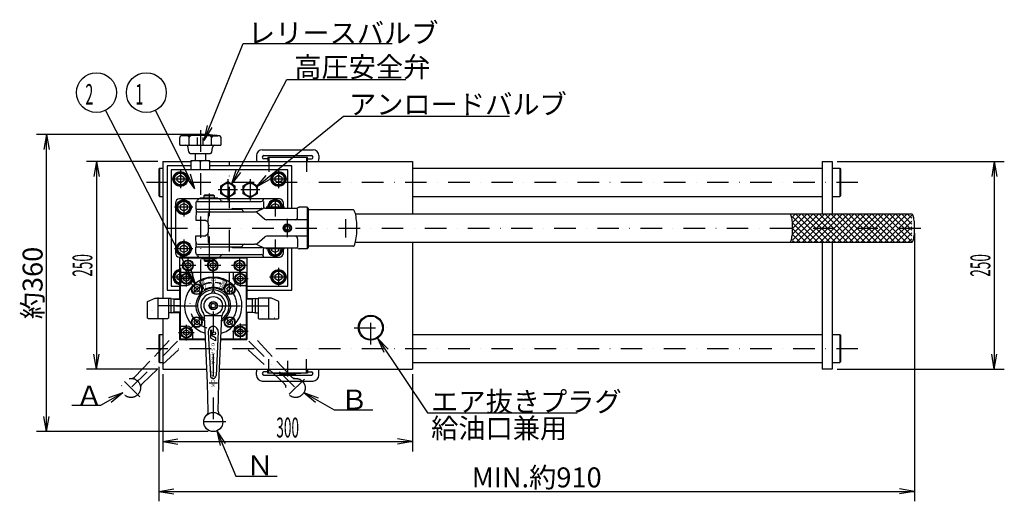
# Model space of a CAD drawing. Extents: x 207 to 2120, y 86 to 1558.
# Drawn here: x 238 to 1422, y 978 to 1558 of the extents above; entities that cross this region are included whole.
import ezdxf
from ezdxf.enums import TextEntityAlignment as Align

# ---------------------------------------------------------------- set-up
doc = ezdxf.new("R2010")
doc.units = 0
doc.header["$LTSCALE"] = 51.78
doc.linetypes.add('DASHDOT', pattern=[1, 0.5, -0.25, 0, -0.25])
doc.linetypes.add('DOT', pattern=[0.25, 0, -0.25])
for name, color, linetype in [('LEVEL001', 7, 'CONTINUOUS'), ('LEVEL003', 7, 'CONTINUOUS'), ('LEVEL010', 7, 'CONTINUOUS')]:
    doc.layers.add(name, color=color, linetype=linetype)
doc.styles.get("Standard").update_dxf_attribs({"font": 'TXT', "bigfont": 'BIGFONT'})

msp = doc.modelspace()

# ---------------------------------------------------------------- linework, layer by layer
at = {"layer": 'LEVEL001', "color": 1, "linetype": 'DASHDOT'}
for p, q in [((455, 1424.74), (455, 1232.92)), ((490, 1227), (490, 1387)), ((537.5, 1391.83), (537.5, 1374.83)), ((582.5, 1391.83), (582.5, 1374.83)), ((454.272, 1343.5), (476.051, 1343.5)), ((465.505, 1348.75), (465.505, 1265.1)), ((465.505, 1347), (465.505, 1267)), ((559.505, 1318), (559.505, 1296)), ((629.552, 1317.61), (629.552, 1295.61)), ((413.72, 1307), (1322.78, 1307)), ((456.493, 1270.5), (474.365, 1270.5)), ((438, 1255.5), (438, 1236.5)), ((470.5, 1258.5), (470.5, 1058.5)), ((503, 1255.5), (503, 1236.5)), ((447.5, 1246), (428.5, 1246)), ((512.5, 1246), (493.5, 1246)), ((443.983, 1240.02), (457.419, 1226.58)), ((497.017, 1240.02), (483.581, 1226.58)), ((403.994, 1223.48), (403.993, 1192.49)), ((537.007, 1223.48), (537.007, 1192.48)), ((430.485, 1213.48), (390.485, 1213.49)), ((425.5, 1213.5), (510.515, 1213.5)), ((510.515, 1213.48), (550.515, 1213.48)), ((443.983, 1186.98), (457.418, 1200.42)), ((497.016, 1186.98), (483.581, 1200.42)), ((660, 1166.9), (660, 1207.1)), ((438, 1190.5), (438, 1171.5)), ((503, 1191.9), (503, 1172.9)), ((639.9, 1187), (680.1, 1187)), ((399.84, 1152.39), (422.24, 1176.95)), ((447.5, 1181), (428.5, 1181)), ((512.5, 1182.4), (493.5, 1182.4)), ((541.16, 1152.39), (518.333, 1177.41)), ((427.649, 1170.65), (360.898, 1103.9)), ((409.386, 1142.84), (434.413, 1165.67)), ((531.614, 1142.84), (507.055, 1165.24)), ((513.351, 1170.65), (580.102, 1103.9)), ((376.321, 1127.85), (399.84, 1152.39)), ((537.5, 1132.17), (537.5, 1149.17)), ((564.679, 1127.85), (541.16, 1152.39)), ((582.5, 1132.17), (582.5, 1149.17)), ((384.847, 1119.32), (409.386, 1142.84)), ((556.153, 1119.32), (531.614, 1142.84)), ((382.112, 1103.9), (360.898, 1125.11)), ((580.102, 1125.11), (558.888, 1103.9)), ((485.5, 1073.5), (455.5, 1073.5))]:
    msp.add_line(p, q, dxfattribs=at)
at = {"layer": 'LEVEL001', "color": 7, "linetype": 'CONTINUOUS'}
for p, q in [((430.143, 1407.59), (430.143, 1415.82)), ((437.707, 1418.59), (472.29, 1418.59)), ((479.855, 1407.59), (479.855, 1415.82)), ((431.143, 1406.59), (455, 1406.59)), ((441.243, 1398.3), (440.382, 1404.04)), ((455, 1406.59), (478.855, 1406.59)), ((468.754, 1398.3), (469.615, 1404.04)), ((529.5, 1401.16), (590.5, 1401.16)), ((442.792, 1396.59), (450, 1396.59)), ((443.221, 1396.59), (455, 1396.59)), ((448.649, 1396.59), (448.649, 1388)), ((455, 1396.59), (466.776, 1396.59)), ((460, 1396.59), (467.208, 1396.59)), ((461.349, 1396.59), (461.349, 1388)), ((522.5, 1394.16), (522.5, 1390.2)), ((531.381, 1394.16), (588.619, 1394.16)), ((535.983, 1390.2), (531.48, 1390.2)), ((584.017, 1391.83), (535.983, 1391.83)), ((535.983, 1391.83), (535.983, 1387.1)), ((584.017, 1387.1), (584.017, 1391.83)), ((584.017, 1390.2), (588.52, 1390.2)), ((597.5, 1394.16), (597.5, 1390.2)), ((406, 1379), (406, 1345)), ((443.5, 1382), (415, 1382)), ((415, 1382), (415, 1232)), ((565, 1382), (466.5, 1382)), ((565, 1331), (565, 1382)), ((1224, 1379), (1224, 1345)), ((450.78, 1339), (528, 1339)), ((460.505, 1347), (459.505, 1346)), ((460.505, 1347), (459.505, 1346)), ((459.505, 1346), (471.505, 1346)), ((459.505, 1342), (459.505, 1346)), ((460.505, 1347), (470.505, 1347)), ((470.505, 1347), (471.505, 1346)), ((471.505, 1346), (471.505, 1342)), ((493.73, 1330.5), (528, 1330.5)), ((524.617, 1327.56), (530.449, 1330.47)), ((532.685, 1331), (571.005, 1331)), ((572.005, 1320), (572.005, 1330)), ((583.505, 1332), (574.005, 1332)), ((583.505, 1332), (584.505, 1331)), ((638.737, 1329), (638.661, 1329)), ((639.308, 1328.78), (638.737, 1329)), ((639.869, 1328.22), (639.308, 1328.78)), ((640.411, 1327.33), (639.869, 1328.22)), ((640.926, 1326.13), (640.411, 1327.33)), ((641.405, 1324.63), (640.926, 1326.13)), ((641.842, 1322.85), (641.405, 1324.63)), ((642.229, 1320.82), (641.842, 1322.85)), ((642.56, 1318.58), (642.229, 1320.82)), ((642.831, 1316.16), (642.56, 1318.58)), ((643.036, 1313.59), (642.831, 1316.16)), ((1163.93, 1324), (1163.88, 1324)), ((1164.38, 1323.83), (1163.93, 1324)), ((1164.81, 1323.4), (1164.38, 1323.83)), ((1165.23, 1322.71), (1164.81, 1323.4)), ((1165.63, 1321.78), (1165.23, 1322.71)), ((1166, 1320.62), (1165.63, 1321.78)), ((1166.33, 1319.24), (1166, 1320.62)), ((1166.63, 1317.68), (1166.33, 1319.24)), ((1166.89, 1315.95), (1166.63, 1317.68)), ((1167.1, 1314.07), (1166.89, 1315.95)), ((1310.64, 1324), (1310.58, 1324)), ((1311.08, 1323.83), (1310.64, 1324)), ((1311.52, 1323.4), (1311.08, 1323.83)), ((1311.94, 1322.71), (1311.52, 1323.4)), ((1312.33, 1321.78), (1311.94, 1322.71)), ((1312.7, 1320.62), (1312.33, 1321.78)), ((1313.04, 1319.24), (1312.7, 1320.62)), ((1313.34, 1317.68), (1313.04, 1319.24)), ((1313.6, 1315.95), (1313.34, 1317.68)), ((1313.81, 1314.07), (1313.6, 1315.95)), ((556.618, 1307), (558.062, 1309.5)), ((558.062, 1304.5), (556.618, 1307)), ((558.062, 1309.5), (560.948, 1309.5)), ((560.948, 1304.5), (558.062, 1304.5)), ((560.948, 1309.5), (562.392, 1307)), ((562.392, 1307), (560.948, 1304.5)), ((643.173, 1310.92), (643.036, 1313.59)), ((643.159, 1302.72), (643.235, 1305.44)), ((643.24, 1308.19), (643.173, 1310.92)), ((643.235, 1305.44), (643.24, 1308.19)), ((1167.26, 1312.09), (1167.1, 1314.07)), ((1167.24, 1301.64), (1167.35, 1303.69)), ((1167.36, 1310.03), (1167.26, 1312.09)), ((1167.35, 1303.69), (1167.41, 1305.8)), ((1167.41, 1307.92), (1167.36, 1310.03)), ((1167.41, 1305.8), (1167.41, 1307.92)), ((1313.96, 1312.09), (1313.81, 1314.07)), ((1313.95, 1301.64), (1314.06, 1303.69)), ((1314.07, 1310.03), (1313.96, 1312.09)), ((1314.06, 1303.69), (1314.12, 1305.8)), ((1314.12, 1307.92), (1314.07, 1310.03)), ((1314.12, 1305.8), (1314.12, 1307.92)), ((572.005, 1294), (572.005, 1283.85)), ((641.787, 1290.9), (642.181, 1292.9)), ((642.181, 1292.9), (642.52, 1295.11)), ((642.52, 1295.11), (642.798, 1297.51)), ((642.798, 1297.51), (643.013, 1300.06)), ((643.013, 1300.06), (643.159, 1302.72)), ((1164.75, 1290.53), (1165.17, 1291.18)), ((1165.17, 1291.18), (1165.57, 1292.08)), ((1165.57, 1292.08), (1165.95, 1293.21)), ((1165.95, 1293.21), (1166.29, 1294.56)), ((1166.29, 1294.56), (1166.6, 1296.1)), ((1166.6, 1296.1), (1166.86, 1297.81)), ((1166.86, 1297.81), (1167.07, 1299.67)), ((1167.07, 1299.67), (1167.24, 1301.64)), ((1311.46, 1290.53), (1311.88, 1291.18)), ((1311.88, 1291.18), (1312.28, 1292.08)), ((1312.28, 1292.08), (1312.66, 1293.21)), ((1312.66, 1293.21), (1313, 1294.56)), ((1313, 1294.56), (1313.3, 1296.1)), ((1313.3, 1296.1), (1313.57, 1297.81)), ((1313.57, 1297.81), (1313.78, 1299.67)), ((1313.78, 1299.67), (1313.95, 1301.64)), ((493.73, 1283.5), (528, 1283.5)), ((524.617, 1286.44), (530.449, 1283.53)), ((532.685, 1283), (571.005, 1283)), ((565, 1232), (565, 1283)), ((583.505, 1282), (574.005, 1282)), ((583.505, 1282), (584.505, 1283)), ((638.661, 1285), (639.233, 1285.17)), ((639.233, 1285.17), (639.796, 1285.68)), ((639.796, 1285.68), (640.341, 1286.53)), ((640.341, 1286.53), (640.859, 1287.69)), ((640.859, 1287.69), (641.344, 1289.16)), ((641.344, 1289.16), (641.787, 1290.9)), ((1163.88, 1290), (1164.32, 1290.13)), ((1164.32, 1290.13), (1164.75, 1290.53)), ((1310.58, 1290), (1311.03, 1290.13)), ((1311.03, 1290.13), (1311.46, 1290.53)), ((430, 1272), (550, 1272)), ((450.78, 1275), (528, 1275)), ((459.505, 1272), (459.505, 1268)), ((471.505, 1268), (459.505, 1268)), ((459.505, 1268), (460.505, 1267)), ((471.505, 1268), (470.505, 1267)), ((471.505, 1272), (471.505, 1268)), ((460.505, 1267), (470.505, 1267)), ((431.5, 1253.5), (430.5, 1252.5)), ((430.5, 1252.5), (430.5, 1174.5)), ((509.5, 1253.5), (431.5, 1253.5)), ((435, 1247.73), (438, 1249.46)), ((435, 1244.27), (435, 1247.73)), ((438, 1242.54), (435, 1244.27)), ((438, 1249.46), (441, 1247.73)), ((441, 1244.27), (438, 1242.54)), ((441, 1247.73), (441, 1244.27)), ((446, 1246), (446, 1253.5)), ((495, 1246), (495, 1253.5)), ((500, 1247.73), (503, 1249.46)), ((500, 1244.27), (500, 1247.73)), ((503, 1242.54), (500, 1244.27)), ((503, 1249.46), (506, 1247.73)), ((506, 1244.27), (503, 1242.54)), ((506, 1247.73), (506, 1244.27)), ((510.5, 1252.5), (509.5, 1253.5)), ((510.5, 1174.5), (510.5, 1252.5)), ((415, 1232), (430, 1232)), ((430.5, 1238), (438, 1238)), ((447.355, 1232.4), (448.252, 1235.75)), ((449.804, 1229.95), (447.355, 1232.4)), ((448.252, 1235.75), (451.598, 1236.65)), ((451.598, 1236.65), (454.047, 1234.2)), ((454.047, 1234.2), (453.151, 1230.85)), ((459.204, 1233.5), (454.45, 1241.73)), ((460.923, 1239.81), (463.122, 1241.08)), ((463.423, 1240.25), (460.923, 1239.81)), ((477.577, 1240.25), (480.077, 1239.81)), ((480.077, 1239.81), (477.878, 1241.08)), ((481.989, 1233.4), (486.742, 1241.63)), ((486.953, 1234.2), (489.402, 1236.65)), ((487.85, 1230.85), (486.953, 1234.2)), ((489.402, 1236.65), (492.748, 1235.75)), ((493.645, 1232.4), (491.196, 1229.95)), ((492.748, 1235.75), (493.645, 1232.4)), ((503, 1238), (510.5, 1238)), ((511, 1232), (565, 1232)), ((391.493, 1218.49), (400.493, 1222.48)), ((400.493, 1222.48), (416.493, 1222.48)), ((416.493, 1222.48), (416.493, 1198.48)), ((419.869, 1222.15), (416.493, 1222.15)), ((419.869, 1222.15), (430.485, 1221.82)), ((453.151, 1230.85), (449.804, 1229.95)), ((469.634, 1231), (468.077, 1228.3)), ((471.366, 1231), (472.923, 1228.3)), ((491.196, 1229.95), (487.85, 1230.85)), ((521.131, 1222.15), (510.515, 1221.82)), ((521.131, 1222.15), (524.507, 1222.15)), ((540.507, 1222.48), (524.507, 1222.48)), ((524.507, 1222.48), (524.507, 1198.48)), ((549.507, 1218.48), (540.507, 1222.48)), ((391.493, 1198.49), (391.493, 1218.49)), ((467.613, 1213.5), (469.057, 1216)), ((469.057, 1211), (467.613, 1213.5)), ((469.057, 1216), (471.943, 1216)), ((471.943, 1211), (469.057, 1211)), ((471.943, 1216), (473.387, 1213.5)), ((473.387, 1213.5), (471.943, 1211)), ((549.507, 1198.48), (549.507, 1218.48)), ((392.493, 1197.49), (391.493, 1198.49)), ((415.493, 1197.48), (392.493, 1197.49)), ((416.493, 1198.48), (415.493, 1197.48)), ((419.869, 1204.82), (416.493, 1204.82)), ((419.869, 1204.82), (430.485, 1205.15)), ((447.355, 1194.6), (449.804, 1197.05)), ((449.804, 1197.05), (453.15, 1196.15)), ((459.995, 1201.5), (481.004, 1201.5)), ((463.75, 1120.32), (460.038, 1201.04)), ((477.25, 1120.32), (480.962, 1201.04)), ((487.849, 1196.15), (491.196, 1197.05)), ((491.196, 1197.05), (493.645, 1194.6)), ((521.131, 1204.82), (510.515, 1205.15)), ((521.131, 1204.82), (524.507, 1204.82)), ((524.507, 1198.48), (525.507, 1197.48)), ((525.507, 1197.48), (548.507, 1197.48)), ((548.507, 1197.48), (549.507, 1198.48)), ((430.5, 1189), (438, 1189)), ((435, 1182.73), (438, 1184.46)), ((438, 1184.46), (441, 1182.73)), ((448.252, 1191.25), (447.355, 1194.6)), ((451.598, 1190.35), (448.252, 1191.25)), ((454.047, 1192.8), (451.598, 1190.35)), ((453.15, 1196.15), (454.047, 1192.8)), ((467.425, 1174.51), (467.425, 1184.51)), ((467.425, 1184.51), (468.368, 1183.92)), ((486.953, 1192.8), (487.849, 1196.15)), ((489.402, 1190.35), (486.953, 1192.8)), ((492.749, 1191.25), (489.402, 1190.35)), ((493.645, 1194.6), (492.749, 1191.25)), ((500, 1184.13), (503, 1185.86)), ((503, 1190.4), (510.5, 1190.4)), ((503, 1185.86), (506, 1184.13)), ((406, 1179), (406, 1145)), ((430.5, 1174.5), (431.5, 1173.5)), ((431.5, 1173.5), (461.305, 1173.5)), ((435, 1179.27), (435, 1182.73)), ((438, 1177.54), (435, 1179.27)), ((441, 1179.27), (438, 1177.54)), ((441, 1182.73), (441, 1179.27)), ((446, 1173.5), (446, 1181)), ((464.507, 1182.22), (467.004, 1129.33)), ((473.225, 1171.17), (467.425, 1174.51)), ((468.368, 1183.92), (468.368, 1178)), ((468.368, 1178), (473.225, 1175.25)), ((473.225, 1175.25), (473.225, 1171.17)), ((476.493, 1182.22), (473.996, 1129.33)), ((479.695, 1173.5), (509.5, 1173.5)), ((495, 1173.5), (495, 1182.4)), ((500, 1180.67), (500, 1184.13)), ((503, 1178.94), (500, 1180.67)), ((506, 1180.67), (503, 1178.94)), ((506, 1184.13), (506, 1180.67)), ((509.5, 1173.5), (510.5, 1174.5)), ((1224, 1179), (1224, 1145)), ((522.5, 1129.84), (522.5, 1133.8)), ((531.381, 1129.84), (588.619, 1129.84)), ((535.983, 1133.8), (531.48, 1133.8)), ((535.983, 1132.17), (535.983, 1136.9)), ((584.017, 1132.17), (535.983, 1132.17)), ((584.017, 1136.9), (584.017, 1132.17)), ((584.017, 1133.8), (588.52, 1133.8)), ((597.5, 1129.84), (597.5, 1133.8)), ((464.472, 1086.34), (463.75, 1120.32)), ((465.5, 1120.71), (475.5, 1120.71)), ((476.528, 1086.34), (477.25, 1120.32)), ((529.5, 1122.84), (590.5, 1122.84))]:
    msp.add_line(p, q, dxfattribs=at)
at = {"layer": 'LEVEL001', "color": 3, "linetype": 'CONTINUOUS'}
for p, q in [((1167.42, 1320.65), (1170.77, 1324)), ((1167.42, 1313.58), (1177.84, 1324)), ((1167.42, 1306.51), (1184.91, 1324)), ((1167.42, 1299.44), (1191.98, 1324)), ((1167.42, 1292.37), (1199.05, 1324)), ((1167.42, 1320.42), (1197.84, 1290)), ((1170.92, 1324), (1204.92, 1290)), ((1172.12, 1290), (1206.12, 1324)), ((1177.99, 1324), (1211.99, 1290)), ((1179.19, 1290), (1213.19, 1324)), ((1185.06, 1324), (1219.06, 1290)), ((1186.26, 1290), (1220.26, 1324)), ((1192.13, 1324), (1226.13, 1290)), ((1193.33, 1290), (1227.33, 1324)), ((1199.2, 1324), (1233.2, 1290)), ((1200.41, 1290), (1234.41, 1324)), ((1206.27, 1324), (1240.27, 1290)), ((1207.48, 1290), (1241.48, 1324)), ((1213.34, 1324), (1247.34, 1290)), ((1214.55, 1290), (1248.55, 1324)), ((1220.41, 1324), (1254.41, 1290)), ((1221.62, 1290), (1255.62, 1324)), ((1227.48, 1324), (1261.48, 1290)), ((1228.69, 1290), (1262.69, 1324)), ((1234.55, 1324), (1268.55, 1290)), ((1235.76, 1290), (1269.76, 1324)), ((1241.63, 1324), (1275.63, 1290)), ((1242.83, 1290), (1276.83, 1324)), ((1248.7, 1324), (1282.7, 1290)), ((1249.9, 1290), (1283.9, 1324)), ((1255.77, 1324), (1289.77, 1290)), ((1256.97, 1290), (1290.97, 1324)), ((1262.84, 1324), (1296.84, 1290)), ((1264.05, 1290), (1298.05, 1324)), ((1269.91, 1324), (1303.91, 1290)), ((1271.12, 1290), (1305.12, 1324)), ((1276.98, 1324), (1310.58, 1290.4)), ((1278.19, 1290), (1310.58, 1322.4)), ((1284.05, 1324), (1310.58, 1297.47)), ((1285.26, 1290), (1310.58, 1315.33)), ((1291.12, 1324), (1310.58, 1304.54)), ((1298.19, 1324), (1310.58, 1311.61)), ((1305.27, 1324), (1310.58, 1318.68)), ((1167.42, 1313.35), (1190.77, 1290)), ((1167.42, 1306.28), (1183.7, 1290)), ((1292.33, 1290), (1310.58, 1308.25)), ((1167.42, 1299.21), (1176.63, 1290)), ((1167.42, 1292.14), (1169.56, 1290)), ((1299.4, 1290), (1310.58, 1301.18)), ((1306.47, 1290), (1310.58, 1294.11)), ((419.869, 1204.82), (419.869, 1222.15)), ((419.869, 1222.15), (423.485, 1221.18)), ((423.485, 1205.79), (423.485, 1221.18)), ((423.485, 1221.18), (430.485, 1220.96)), ((517.515, 1221.18), (510.515, 1220.96)), ((521.131, 1222.15), (517.515, 1221.18)), ((517.515, 1205.79), (517.515, 1221.18)), ((521.131, 1204.82), (521.131, 1222.15)), ((423.485, 1205.79), (419.869, 1204.82)), ((430.485, 1206.01), (423.485, 1205.79)), ((510.515, 1206.01), (517.515, 1205.79)), ((517.515, 1205.79), (521.131, 1204.82))]:
    msp.add_line(p, q, dxfattribs=at)
at = {"layer": 'LEVEL001', "color": 3, "linetype": 'DOT'}
for p, q in [((395.975, 1207.49), (395.662, 1197.49)), ((412.012, 1207.48), (412.324, 1197.48)), ((528.988, 1207.48), (528.676, 1197.48)), ((545.025, 1207.48), (545.338, 1197.48))]:
    msp.add_line(p, q, dxfattribs=at)
at = {"layer": 'LEVEL001', "color": 7, "linetype": 'DOT'}
for p, q in [((395.662, 1197.49), (396.546, 1198.37)), ((396.831, 1207.49), (396.546, 1198.37)), ((396.546, 1198.37), (403.993, 1198.37)), ((403.993, 1198.37), (411.441, 1198.37)), ((411.441, 1198.37), (411.156, 1207.48)), ((412.324, 1197.48), (411.441, 1198.37)), ((528.676, 1197.48), (529.559, 1198.37)), ((529.559, 1198.37), (529.844, 1207.48)), ((537.007, 1198.37), (529.559, 1198.37)), ((544.454, 1198.37), (537.007, 1198.37)), ((544.169, 1207.48), (544.454, 1198.37)), ((545.338, 1197.48), (544.454, 1198.37))]:
    msp.add_line(p, q, dxfattribs=at)
at = {"layer": 'LEVEL001', "color": 7, "linetype": 'CONTINUOUS'}
for centre, radius in [((435, 1332), 9), ((559.505, 1307), 5), ((435, 1282), 9), ((438, 1246), 6.5), ((438, 1246), 5.807), ((503, 1246), 6.5), ((503, 1246), 5.807), ((450.701, 1233.3), 6.5), ((450.701, 1233.3), 5.807), ((490.299, 1233.3), 6.5), ((490.299, 1233.3), 5.807), ((470.5, 1213.5), 11), ((470.5, 1213.5), 5), ((470.5, 1213.5), 4.48), ((450.701, 1193.7), 6.5), ((450.701, 1193.7), 5.807), ((490.299, 1193.7), 6.5), ((490.299, 1193.7), 5.807), ((438, 1181), 6.5), ((438, 1181), 5.807), ((503, 1182.4), 6.5), ((503, 1182.4), 5.807), ((471.514, 1180.17), 1.78), ((470.5, 1073.5), 11.5)]:
    msp.add_circle(centre, radius, dxfattribs=at)
at = {"layer": 'LEVEL001', "color": 3, "linetype": 'CONTINUOUS'}
msp.add_circle((559.505, 1307), 4.25, dxfattribs=at)
at = {"layer": 'LEVEL001', "color": 1, "linetype": 'DASHDOT'}
for centre, radius in [((470.5, 1213.5), 28), ((371.505, 1114.51), 11.5), ((569.495, 1114.51), 11.5)]:
    msp.add_circle(centre, radius, dxfattribs=at)
at = {"layer": 'LEVEL001', "color": 7, "linetype": 'CONTINUOUS'}
for centre, radius, start, end in [((432.143, 1415.82), 2, 98.884, 180), ((455, 1269.59), 150, 80.951, 99.049), ((454.999, 1269.59), 150, 96.6196, 98.8839), ((454.999, 1269.59), 150, 81.1161, 83.3804), ((477.855, 1415.82), 2, 0, 81.1169), ((431.143, 1407.59), 1, 180, 270), ((437.415, 1403.59), 3, 8.53108, 89.9986), ((443.221, 1398.59), 2, 188.531, 270.001), ((466.776, 1398.59), 2, 270.001, 351.469), ((472.582, 1403.59), 3, 89.999, 171.469), ((478.855, 1407.59), 1, 270, 0), ((529.5, 1394.16), 7, 90, 180), ((590.5, 1394.16), 7, 0, 90), ((529.5, 1390.2), 7, 180, 207.203), ((531.48, 1392.18), 1.98, 92.8683, 269.989), ((588.52, 1392.18), 1.98, 270.011, 87.1317), ((590.5, 1390.2), 7, 332.797, 0), ((451.505, 1337), 2, 125.176, 180), ((448.625, 1341.09), 3, 305.176, 347.444), ((453.505, 1340), 2, 90, 167.444), ((528, 1342), 3, 270, 0), ((545, 1332), 9, 353.621, 186.379), ((493.73, 1329.5), 1, 90, 180), ((503.49, 1328.5), 2, 11.537, 30), ((508.389, 1329.5), 3, 191.537, 270), ((528, 1327.5), 3, 57.9636, 90), ((532.685, 1326), 5, 90, 116.565), ((571.005, 1334), 3, 270, 306.87), ((574.005, 1330), 2, 90, 126.87), ((461.505, 1312.5), 3, 0, 90), ((534.505, 1320), 3, 228.858, 270), ((534.505, 1294), 3, 90, 131.142), ((493.73, 1284.5), 1, 180, 270), ((503.49, 1285.5), 2, 330, 348.463), ((508.389, 1284.5), 3, 90, 168.463), ((528, 1286.5), 3, 270, 302.036), ((532.685, 1288), 5, 243.435, 270), ((545, 1282), 9, 173.621, 6.37937), ((571.005, 1280), 3, 53.1301, 90), ((574.005, 1284), 2, 233.13, 270), ((451.505, 1277), 2, 180, 234.824), ((448.625, 1272.91), 3, 12.5558, 54.8244), ((453.505, 1274), 2, 192.556, 270), ((528, 1272), 3, 0, 90), ((470.5, 1213.5), 34.5, 286, 254), ((438, 1246), 8, 270, 0), ((470.5, 1213.5), 33.5, 61.7633, 117.853), ((503, 1246), 8, 180, 270), ((470.5, 1213.5), 21, 299.029, 240.971), ((470.5, 1213.5), 19, 302.829, 237.171), ((455.316, 1242.23), 1, 117.852, 210), ((460.07, 1234), 1, 209.999, 296.965), ((470.5, 1213.5), 22, 62.492, 116.966), ((470.5, 1213.5), 28, 94.6093, 110), ((470.5, 1213.5), 28, 69.9998, 85.3907), ((481.123, 1233.9), 1, 242.492, 330.001), ((485.876, 1242.13), 1, 329.999, 61.7662), ((470.5, 1213.5), 15, 320.607, 219.393), ((470.5, 1230.5), 1, 30.0017, 150.002), ((455.044, 1200.81), 5, 2.63279, 39.3926), ((485.956, 1200.81), 5, 140.607, 177.367), ((438, 1181), 8, 0, 90), ((470.5, 1182.5), 6, 357.296, 182.705), ((503, 1182.4), 8, 90, 180), ((529.5, 1133.8), 7, 152.797, 180), ((590.5, 1133.8), 7, 0, 27.203), ((470.5, 1129.5), 3.5, 182.708, 357.293), ((529.5, 1129.84), 7, 180, 270), ((531.48, 1131.82), 1.98, 90.0111, 267.132), ((588.52, 1131.82), 1.98, 272.868, 89.9889), ((590.5, 1129.84), 7, 270, 0), ((458.473, 1086.21), 6, 313.414, 1.21622), ((482.527, 1086.21), 6, 178.784, 226.586)]:
    msp.add_arc(centre, radius, start, end, dxfattribs=at)
at = {"layer": 'LEVEL001', "color": 1, "linetype": 'DASHDOT'}
for centre, start, end in [((371.989, 1132), 268.414, 316.216), ((569.011, 1132), 223.784, 271.586), ((388.998, 1114.99), 133.784, 181.586), ((552.002, 1114.99), 358.414, 46.2162)]:
    msp.add_arc(centre, 6, start, end, dxfattribs=at)
at = {"layer": 'LEVEL003', "color": 3, "linetype": 'CONTINUOUS'}
for p, q in [((459.709, 1412.43), (506.269, 1529.03)), ((506.269, 1529.03), (685.857, 1529.03)), ((492.575, 1359.22), (559.089, 1485.6)), ((559.089, 1485.6), (702.29, 1485.6)), ((449.303, 1239.02), (341.014, 1448.68)), ((448.442, 1354.36), (400.825, 1448.58)), ((522.31, 1356.48), (627.168, 1441.78)), ((627.168, 1441.78), (826.71, 1441.78)), ((459.709, 1412.43), (463.437, 1430.33)), ((459.709, 1412.43), (469.332, 1427.97)), ((449, 1419.59), (258, 1419.59)), ((270, 1419.59), (266.826, 1401.59)), ((270, 1062), (270, 1419.59)), ((270, 1419.59), (273.174, 1401.59)), ((404, 1387), (318, 1387)), ((330, 1387), (326.826, 1369)), ((330, 1387), (330, 1137)), ((330, 1387), (333.174, 1369)), ((1221, 1387), (1422, 1387)), ((1410, 1387), (1406.83, 1369)), ((1410, 1387), (1410, 1137)), ((1410, 1387), (1413.17, 1369)), ((492.575, 1359.22), (498.15, 1376.63)), ((448.442, 1354.36), (437.491, 1368.99)), ((448.442, 1354.36), (443.156, 1371.86)), ((492.575, 1359.22), (503.767, 1373.67)), ((522.31, 1356.48), (534.271, 1370.3)), ((522.31, 1356.48), (538.277, 1365.38)), ((1314.13, 1301), (1314.13, 978)), ((449.303, 1239.02), (443.863, 1256.47)), ((449.303, 1239.02), (438.223, 1253.55)), ((668.25, 1174.48), (728.25, 1084.48)), ((668.25, 1174.48), (675.594, 1157.74)), ((668.25, 1174.48), (680.875, 1161.26)), ((330, 1137), (326.826, 1155)), ((330, 1137), (333.174, 1155)), ((1410, 1137), (1406.83, 1155)), ((1410, 1137), (1413.17, 1155)), ((404, 1137), (318, 1137)), ((405, 1140), (405, 978)), ((1221, 1137), (1422, 1137)), ((410, 1131), (410, 1038)), ((550.69, 1132.19), (550.656, 1131.1)), ((569.31, 1132.19), (569.344, 1131.1)), ((710, 1131), (710, 1038)), ((361.558, 1108.73), (334.884, 1093.26)), ((361.558, 1108.73), (344.396, 1102.44)), ((361.558, 1108.73), (347.582, 1096.95)), ((579.501, 1108.84), (616.103, 1088.11)), ((579.501, 1108.84), (593.599, 1097.2)), ((579.501, 1108.84), (596.728, 1102.73)), ((334.884, 1093.26), (300.547, 1093.26)), ((270, 1062), (266.826, 1080)), ((270, 1062), (273.174, 1080)), ((616.103, 1088.11), (662.458, 1088.11)), ((728.25, 1084.48), (908.25, 1084.48)), ((464.5, 1062), (258, 1062)), ((474.928, 1062.89), (497.641, 1008.44)), ((474.928, 1062.89), (478.929, 1045.05)), ((474.928, 1062.89), (484.788, 1047.5)), ((410, 1050), (428, 1053.17)), ((410, 1050), (710, 1050)), ((410, 1050), (428, 1046.83)), ((710, 1050), (692, 1053.17)), ((710, 1050), (692, 1046.83)), ((497.641, 1008.44), (547.429, 1008.44)), ((405, 990), (423, 993.174)), ((405, 990), (1314.13, 990)), ((405, 990), (423, 986.826)), ((1314.13, 990), (1296.13, 993.174)), ((1314.13, 990), (1296.13, 986.826))]:
    msp.add_line(p, q, dxfattribs=at)
at = {"layer": 'LEVEL003', "color": 7, "linetype": 'CONTINUOUS'}
for p, q in [((410, 1387), (443.5, 1387)), ((410, 1387), (410, 1222.48)), ((466.5, 1388), (443.5, 1388)), ((443.5, 1388), (443.5, 1377)), ((455, 1377), (455, 1386.97)), ((466.5, 1377), (466.5, 1388)), ((466.5, 1387), (710, 1387)), ((710, 1387), (710, 1324)), ((1203, 1387), (1215, 1387)), ((1203, 1387), (1203, 1324)), ((1215, 1387), (1215, 1324)), ((406, 1379), (405, 1378)), ((405, 1378), (405, 1346)), ((406, 1379), (410, 1379)), ((560, 1377), (420, 1377)), ((420, 1377), (420, 1237)), ((560, 1331), (560, 1377)), ((710, 1379), (1203, 1379)), ((1215, 1379), (1224, 1379)), ((1224, 1379), (1225, 1378)), ((1225, 1378), (1225, 1346)), ((427, 1368.31), (431, 1370.62)), ((427, 1363.69), (427, 1368.31)), ((431, 1361.38), (427, 1363.69)), ((431, 1370.62), (435, 1368.31)), ((435, 1363.69), (431, 1361.38)), ((435, 1368.31), (435, 1363.69)), ((479.5, 1357.91), (488, 1362.81)), ((488, 1362.81), (496.5, 1357.91)), ((506.5, 1357.91), (515, 1362.81)), ((515, 1362.81), (523.5, 1357.91)), ((545, 1368.31), (549, 1370.62)), ((545, 1363.69), (545, 1368.31)), ((549, 1361.38), (545, 1363.69)), ((549, 1370.62), (553, 1368.31)), ((553, 1363.69), (549, 1361.38)), ((553, 1368.31), (553, 1363.69)), ((479.5, 1348.09), (479.5, 1357.91)), ((496.5, 1357.91), (496.5, 1348.09)), ((506.5, 1348.09), (506.5, 1357.91)), ((523.5, 1357.91), (523.5, 1348.09)), ((405, 1346), (406, 1345)), ((406, 1345), (410, 1345)), ((550, 1342), (430, 1342)), ((488, 1343.19), (479.5, 1348.09)), ((496.5, 1348.09), (488, 1343.19)), ((515, 1343.19), (506.5, 1348.09)), ((523.5, 1348.09), (515, 1343.19)), ((531, 1339), (531, 1330.5)), ((710, 1345), (1203, 1345)), ((1215, 1345), (1224, 1345)), ((1225, 1346), (1224, 1345)), ((425, 1337), (425, 1277)), ((431, 1334.31), (435, 1336.62)), ((431, 1329.69), (431, 1334.31)), ((435, 1327.38), (431, 1329.69)), ((435, 1336.62), (439, 1334.31)), ((439, 1329.69), (435, 1327.38)), ((439, 1334.31), (439, 1329.69)), ((449.505, 1337), (449.505, 1329.5)), ((449.505, 1329.5), (505.222, 1329.5)), ((449.962, 1328.57), (449.54, 1316.5)), ((451.821, 1326.5), (520.144, 1326.5)), ((541, 1334.31), (545, 1336.62)), ((541, 1331), (541, 1334.31)), ((545, 1336.62), (549, 1334.31)), ((549, 1334.31), (549, 1331)), ((555, 1331), (555, 1337)), ((583.505, 1332), (583.505, 1282)), ((584.505, 1331), (584.505, 1283)), ((638.661, 1329), (584.505, 1329)), ((449.505, 1316.5), (461.629, 1316.5)), ((461.629, 1315.5), (461.629, 1316.5)), ((464.505, 1312.5), (464.927, 1324.57)), ((523.07, 1326.01), (532.531, 1317.74)), ((583.005, 1317), (534.505, 1317)), ((641.572, 1324), (1310.58, 1324)), ((464.505, 1312.5), (464.505, 1301.5)), ((449.505, 1297.5), (461.629, 1297.5)), ((449.962, 1285.43), (449.54, 1297.5)), ((461.629, 1298.5), (461.629, 1297.5)), ((464.927, 1289.43), (464.505, 1301.5)), ((523.07, 1287.99), (532.531, 1296.26)), ((583.005, 1297), (534.505, 1297)), ((431, 1284.31), (435, 1286.62)), ((431, 1279.69), (431, 1284.31)), ((435, 1277.38), (431, 1279.69)), ((435, 1286.62), (439, 1284.31)), ((439, 1279.69), (435, 1277.38)), ((439, 1284.31), (439, 1279.69)), ((449.505, 1277), (449.505, 1284.5)), ((449.505, 1284.5), (505.222, 1284.5)), ((451.821, 1287.5), (520.144, 1287.5)), ((531, 1275), (531, 1283.5)), ((541, 1279.69), (541, 1283)), ((545, 1277.38), (541, 1279.69)), ((549, 1279.69), (545, 1277.38)), ((549, 1283), (549, 1279.69)), ((555, 1277), (555, 1283)), ((560, 1237), (560, 1283)), ((638.661, 1285), (584.505, 1285)), ((641.572, 1290), (1310.58, 1290)), ((710, 1290), (710, 1137)), ((1203, 1290), (1203, 1137)), ((1215, 1290), (1215, 1137)), ((430, 1271), (459.505, 1271)), ((430, 1271), (430, 1221.83)), ((471.505, 1272), (550, 1272)), ((471.505, 1271), (511, 1271)), ((511, 1271), (511, 1221.83)), ((437, 1263.73), (440, 1265.46)), ((437, 1260.27), (437, 1263.73)), ((440, 1258.54), (437, 1260.27)), ((440, 1265.46), (443, 1263.73)), ((443, 1260.27), (440, 1258.54)), ((443, 1263.73), (443, 1260.27)), ((467, 1263.73), (470, 1265.46)), ((467, 1260.27), (467, 1263.73)), ((470, 1258.54), (467, 1260.27)), ((470, 1265.46), (473, 1263.73)), ((473, 1260.27), (470, 1258.54)), ((473, 1263.73), (473, 1260.27)), ((499, 1263.73), (502, 1265.46)), ((499, 1260.27), (499, 1263.73)), ((502, 1258.54), (499, 1260.27)), ((502, 1265.46), (505, 1263.73)), ((505, 1260.27), (502, 1258.54)), ((505, 1263.73), (505, 1260.27)), ((427, 1250.31), (430, 1252.04)), ((427, 1245.69), (427, 1250.31)), ((430, 1243.96), (427, 1245.69)), ((545, 1250.31), (549, 1252.62)), ((545, 1245.69), (545, 1250.31)), ((549, 1243.38), (545, 1245.69)), ((549, 1252.62), (553, 1250.31)), ((553, 1245.69), (549, 1243.38)), ((553, 1250.31), (553, 1245.69)), ((420, 1237), (430, 1237)), ((511, 1237), (560, 1237)), ((410, 1197.48), (410, 1137)), ((430, 1205.14), (430, 1173)), ((511, 1205.14), (511, 1173)), ((406, 1179), (405, 1178)), ((405, 1178), (405, 1146)), ((406, 1179), (410, 1179)), ((430, 1173), (461.328, 1173)), ((479.672, 1173), (511, 1173)), ((710, 1179), (1203, 1179)), ((1215, 1179), (1224, 1179)), ((1224, 1179), (1225, 1178)), ((1225, 1178), (1225, 1146)), ((405, 1146), (406, 1145)), ((406, 1145), (410, 1145)), ((410, 1137), (462.983, 1137)), ((478.017, 1137), (710, 1137)), ((710, 1145), (1203, 1145)), ((1215, 1137), (1203, 1137)), ((1215, 1145), (1224, 1145)), ((1225, 1146), (1224, 1145)), ((576, 1132), (544, 1132)), ((549.53, 1132.23), (570.47, 1132.23)), ((549.53, 1132.23), (550.656, 1131.1)), ((550.656, 1131.1), (569.344, 1131.1)), ((569.344, 1131.1), (570.47, 1132.23))]:
    msp.add_line(p, q, dxfattribs=at)
at = {"layer": 'LEVEL003', "color": 1, "linetype": 'DASHDOT'}
for p, q in [((431, 1377), (431, 1355)), ((549, 1377), (549, 1355)), ((390, 1362), (1250, 1362)), ((442, 1366), (420, 1366)), ((488, 1365.81), (488, 1340.19)), ((515, 1365.81), (515, 1340.19)), ((560, 1366), (538, 1366)), ((499.5, 1353), (476.5, 1353)), ((526.5, 1353), (503.5, 1353)), ((435, 1343), (435, 1321)), ((545, 1343), (545, 1321)), ((446, 1332), (424, 1332)), ((556, 1332), (534, 1332)), ((435, 1293), (435, 1271)), ((545, 1293), (545, 1271)), ((446, 1282), (424, 1282)), ((556, 1282), (534, 1282)), ((440, 1271.5), (440, 1252.5)), ((470, 1271.5), (470, 1252.5)), ((502, 1271.5), (502, 1252.5)), ((449.5, 1262), (430.5, 1262)), ((431, 1259), (431, 1237)), ((479.5, 1262), (460.5, 1262)), ((511.5, 1262), (492.5, 1262)), ((549, 1259), (549, 1237)), ((442, 1248), (420, 1248)), ((560, 1248), (538, 1248)), ((390, 1162), (1250, 1162)), ((560, 1128.1), (560, 1147))]:
    msp.add_line(p, q, dxfattribs=at)
at = {"layer": 'LEVEL003', "color": 3, "linetype": 'CONTINUOUS'}
for centre in [(330, 1470), (390, 1470)]:
    msp.add_circle(centre, 24, dxfattribs=at)
at = {"layer": 'LEVEL003', "color": 7, "linetype": 'CONTINUOUS'}
for centre, radius in [((431, 1366), 9), ((431, 1366), 8), ((549, 1366), 9), ((549, 1366), 8), ((431, 1366), 7.134), ((549, 1366), 7.134), ((488, 1353), 8.5), ((488, 1353), 8), ((515, 1353), 8.5), ((515, 1353), 8), ((435, 1332), 8), ((435, 1332), 7.134), ((435, 1282), 8), ((435, 1282), 7.134), ((440, 1262), 6.5), ((440, 1262), 5.807), ((502, 1262), 6.5), ((502, 1262), 5.807), ((549, 1248), 9), ((549, 1248), 8), ((549, 1248), 7.134), ((660, 1187), 15), ((660, 1187), 14)]:
    msp.add_circle(centre, radius, dxfattribs=at)
for centre, radius, start, end in [((449.25, 1371.39), 16.608, 69.7438, 110.256), ((460.75, 1371.39), 16.608, 69.7438, 110.256), ((430, 1337), 5, 90, 180), ((477.505, 1340), 2, 23.5782, 90), ((482.088, 1342), 3, 203.578, 270), ((545, 1332), 8, 352.819, 187.181), ((545, 1332), 7.134, 351.942, 188.058), ((550, 1337), 5, 0, 90), ((451.821, 1324.5), 2, 90, 178), ((451.96, 1328.5), 2, 150, 178), ((466.925, 1324.5), 2, 90, 178), ((520.144, 1336.5), 10, 270, 296.565), ((521.755, 1324.5), 2, 48.8584, 90), ((569.005, 1320), 3, 270, 0), ((461.505, 1301.5), 3, 270, 0), ((569.005, 1294), 3, 0, 90), ((451.821, 1289.5), 2, 182, 270), ((451.96, 1285.5), 2, 182, 210), ((466.925, 1289.5), 2, 182, 270), ((520.144, 1277.5), 10, 63.4349, 90), ((521.755, 1289.5), 2, 270, 311.142), ((545, 1282), 8, 172.819, 7.18076), ((545, 1282), 7.134, 171.942, 8.05793), ((430, 1277), 5, 180, 270), ((470, 1262), 6.5, 129.715, 76.6114), ((470, 1262), 5.807, 120.571, 78.1832), ((477.505, 1274), 2, 270, 336.422), ((482.088, 1272), 3, 90, 156.422), ((550, 1277), 5, 270, 0), ((431, 1248), 9, 96.3794, 263.621), ((431, 1248), 8, 97.1808, 262.819), ((431, 1248), 7.134, 98.0579, 261.942)]:
    msp.add_arc(centre, radius, start, end, dxfattribs=at)
at = {"layer": 'LEVEL010', "color": 7, "linetype": 'CONTINUOUS'}
for p, q in [((439.526, 1417.79), (434.025, 1417.79)), ((441.526, 1407.59), (441.526, 1415.79)), ((451.5, 1418.59), (443.329, 1417.78)), ((451.5, 1407.59), (451.5, 1415.79)), ((458.5, 1418.59), (466.671, 1417.78)), ((458.5, 1407.59), (458.5, 1415.79)), ((468.474, 1407.59), (468.474, 1415.79)), ((470.474, 1417.79), (475.975, 1417.79))]:
    msp.add_line(p, q, dxfattribs=at)
for centre, radius, start, end in [((439.526, 1415.79), 2, 0, 90), ((443.526, 1415.79), 2, 90, 180), ((466.474, 1415.79), 2, 0, 90), ((470.474, 1415.79), 2, 90, 180), ((440.526, 1407.59), 1, 270, 0), ((442.526, 1407.59), 1, 180, 270), ((467.474, 1407.59), 1, 270, 0), ((469.474, 1407.59), 1, 180, 270)]:
    msp.add_arc(centre, radius, start, end, dxfattribs=at)

# ---------------------------------------------------------------- texts
at = {"layer": 'LEVEL001', "color": 7}
for s, rotation, p in [('戻', 24.5, (458.681, 1239.43)), ('加', 335.5, (482.319, 1239.43)), ('リ', 24.5, (461.169, 1233.97)), ('圧', 335.5, (479.831, 1233.97))]:
    msp.add_text(s, height=4.5, rotation=rotation, dxfattribs=at).set_placement(p, align=Align.CENTER)
for s, p in [('中', (470.5, 1242)), ('立', (470.5, 1236))]:
    msp.add_text(s, height=4.5, dxfattribs=at).set_placement(p, align=Align.CENTER)
msp.add_text('ＯＳＡＫＡ\u3000ＪＡＣＫ', height=4, rotation=270, dxfattribs=at).set_placement((468.249, 1169.38))
at = {"layer": 'LEVEL003', "color": 3}
for s, p in [('レリースバルブ', (512.221, 1529.74)), ('高圧安全弁', (567.917, 1488.78)), ('アンロードバルブ', (633.786, 1443.91)), ('Ａ', (305.011, 1093.26)), ('エア抜きプラグ', (732.554, 1086.05)), ('Ｂ', (623.657, 1088.45)), ('給油口兼用', (732.554, 1054.05)), ('Ｎ', (510.346, 1009.47))]:
    msp.add_text(s, height=24, dxfattribs=at).set_placement(p)
at = {"layer": 'LEVEL003', "color": 3, "width": 0.5}
for s, p in [('2', (316.8, 1455.6)), ('1', (376.8, 1455.6))]:
    msp.add_text(s, height=24.686, dxfattribs=at).set_placement(p)
at = {"layer": 'LEVEL003', "color": 3}
msp.add_text('約360', height=24, rotation=90, dxfattribs=at).set_placement((265.2, 1240.8), align=Align.CENTER)
at = {"layer": 'LEVEL003', "color": 3, "width": 0.5}
for p in [(325.2, 1262), (1405.2, 1262)]:
    msp.add_text('250', height=24, rotation=90, dxfattribs=at).set_placement(p, align=Align.CENTER)
msp.add_text('300', height=24, dxfattribs=at).set_placement((560, 1054.8), align=Align.CENTER)
at = {"layer": 'LEVEL003', "color": 3}
msp.add_text('MIN.約910', height=24, dxfattribs=at).set_placement((859.564, 994.8), align=Align.CENTER)

doc.saveas('drawing.dxf')
